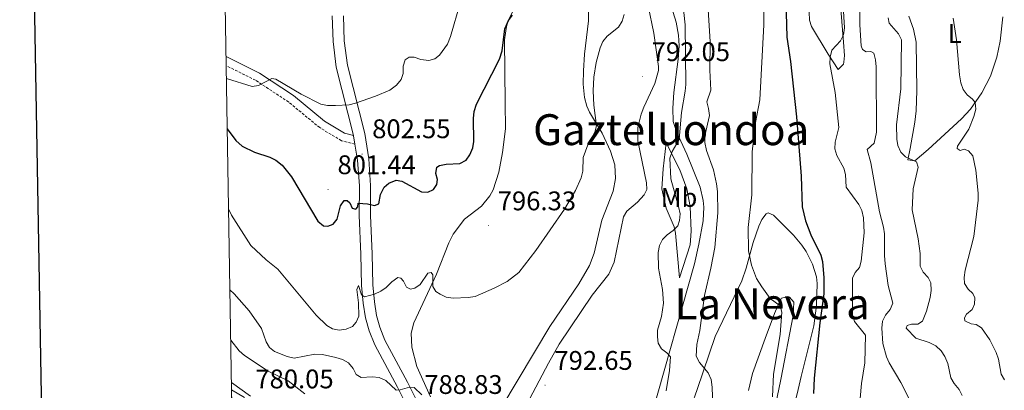
# Model space of a CAD drawing. Units: metres. Extents: x 613503 to 618008, y 4722028 to 4725072.
# Drawn here: x 614323 to 614689, y 4723763 to 4723900 of the extents above; entities that cross this region are included whole.
import ezdxf
from ezdxf.enums import TextEntityAlignment as Align

# ---------------------------------------------------------------- set-up
doc = ezdxf.new("R2010")
doc.units = ezdxf.units.M
doc.header["$MEASUREMENT"] = 0
doc.linetypes.add('TRAZOSX2', pattern=[1.5, 1, -0.5])
for name, color, linetype, lineweight in [('Carátula', 7, 'Continuous', 5), ('Level 21', 19, 'Continuous', 0), ('Level 36', 19, 'Continuous', 40), ('Level 37', 92, 'Continuous', 0), ('Level 4', 36, 'Continuous', 30), ('Level 41', 19, 'Continuous', 0), ('Level 45', 19, 'Continuous', 0), ('Level 5', 36, 'Continuous', 0), ('Level 54', 252, 'Continuous', 0), ('Level 61', 19, 'Continuous', 0), ('Level 63', 7, 'Continuous', 0), ('Level 7', 1, 'Continuous', 0)]:
    doc.layers.add(name, color=color, linetype=linetype, lineweight=lineweight)
doc.styles.add('Arial', font='ARIAL.TTF', dxfattribs={"height": 0.2})

# ---------------------------------------------------------------- blocks, each defined once
blk = doc.blocks.new('5PATER')
at = {"layer": 'Carátula', "linetype": 'Continuous', "lineweight": 5}
h = blk.add_hatch(color=250, dxfattribs=at)
edge = h.paths.add_edge_path()
edge.add_ellipse((0, 0), major_axis=(-1.33, -1.34), ratio=0.999422, start_angle=0, end_angle=360)

msp = doc.modelspace()

# ---------------------------------------------------------------- linework, layer by layer
at = {"layer": 'Level 21', "color": 19, "linetype": 'Continuous', "lineweight": 13}
for points in [[(614446.93, 4723857.39, 803.77), (614440.5, 4723882.83, 806.91), (614439.29, 4723892.37, 808.1), (614438.96, 4723902, 809.58)], [(614470.52, 4723758.75, 789.16), (614467.06, 4723765.66, 789.97), (614458.62, 4723781.26, 792.49), (614456.68, 4723786.1, 793.04), (614455.48, 4723790.44, 793.64), (614454.69, 4723795.51, 794.43), (614454.14, 4723801.83, 795.49), (614453.83, 4723813.41, 797.53), (614453.19, 4723827.68, 799.47), (614453.3, 4723838.85, 801.41), (614452.61, 4723848.74, 802.22), (614451.08, 4723858.14, 803.75), (614444.63, 4723883.61, 806.91), (614443.48, 4723892.7, 808.1), (614443.17, 4723901.9, 809.58)], [(614447.47, 4723854.14, 803.22), (614446.96, 4723857.28, 803.75), (614446.93, 4723857.39, 803.77)], [(614466.68, 4723757.05, 789.16), (614463.33, 4723763.72, 789.97), (614454.81, 4723779.47, 792.49), (614452.69, 4723784.76, 793.04), (614451.37, 4723789.55, 793.64), (614450.52, 4723795, 794.43), (614449.95, 4723801.59, 795.49), (614449.63, 4723813.26, 797.53), (614448.99, 4723827.61, 799.47), (614449.1, 4723838.72, 801.41), (614448.43, 4723848.26, 802.22), (614447.47, 4723854.14, 803.22)], [(614401.5, 4723762.73, 779.42), (614406.33, 4723759.89, 779.94)]]:
    msp.add_polyline3d(points, dxfattribs=at)
at = {"layer": 'Level 21', "color": 19, "linetype": 'Continuous', "lineweight": 0}
msp.add_polyline3d([(614446.93, 4723857.39, 803.5), (614443.6, 4723858.27, 803.5), (614436.07, 4723862.79, 803.9), (614424.57, 4723872.25, 804.82), (614411.95, 4723880.58, 805.33), (614400.44, 4723886.27, 806.35), (614399.45, 4723886.77, 806.48)], dxfattribs=at)
at = {"layer": 'Level 21', "color": 19, "linetype": 'TRAZOSX2', "lineweight": 0}
msp.add_polyline3d([(614447.47, 4723854.14, 803.5), (614442.42, 4723855.48, 803.5), (614434.34, 4723860.33, 803.9), (614422.78, 4723869.84, 804.82), (614410.45, 4723877.98, 805.33), (614399.5, 4723883.39, 806.32)], dxfattribs=at)
at = {"layer": 'Level 36', "color": 92, "linetype": 'Continuous', "lineweight": 0}
for points in [[(614625.57, 4723938.26, 769.81), (614629.38, 4723892.18, 769.81), (614629.69, 4723887.18, 769.57), (614629.48, 4723884.69, 769.43), (614629.35, 4723884.01, 769.4), (614627.38, 4723881.96, 769.4), (614623.64, 4723887.68, 769.81), (614617.49, 4723897.98, 772.26), (614616.66, 4723900.34, 772.28), (614616.58, 4723903.31, 771.85)], [(614507.87, 4723750.62, 792.52), (614519.48, 4723772.66, 792.64), (614523.48, 4723779.81, 792.47), (614535.74, 4723798, 791.45), (614542.02, 4723805.82, 791.26), (614543.93, 4723810.29, 791.23), (614547.45, 4723827.16, 791.45), (614548.71, 4723829.24, 791.45), (614552.6, 4723832.59, 791.45), (614555.18, 4723835.39, 791.45), (614556.1, 4723837.35, 791.45), (614555.96, 4723839.81, 791.45), (614552.81, 4723855.38, 791.45), (614552.83, 4723860.34, 791.45), (614553.96, 4723865.31, 791.45), (614554.95, 4723867.98, 791.45), (614559.12, 4723876.73, 791.45), (614560.43, 4723881.59, 790.94), (614560.47, 4723883.15, 790.83), (614558.75, 4723895.52, 791.01), (614554.47, 4723915.91, 792.47)], [(614534.26, 4723906.85, 798.76), (614534.35, 4723900.12, 798.21), (614532.92, 4723887.7, 797.46), (614532.53, 4723881.44, 796.94), (614532.46, 4723876.47, 796.48)], [(614564.1, 4723909.28, 791.65), (614567.07, 4723899.57, 791.13), (614567.95, 4723894.69, 790.94), (614568.17, 4723890.76, 790.83), (614567.82, 4723885.8, 790.79), (614566.16, 4723873.37, 790.84), (614565.76, 4723867.57, 790.74), (614565.99, 4723862.57, 790.54), (614567.34, 4723858.48, 790.18), (614571.06, 4723850.52, 789), (614575.99, 4723838.15, 787.98), (614577.12, 4723833.21, 787.71), (614577.32, 4723830.69, 787.62), (614577.06, 4723825.66, 787.55), (614575.52, 4723817.03, 787.78)], [(614468.44, 4723783.85, 793.62), (614469.41, 4723787.77, 793.9), (614477.85, 4723805.87, 795.32), (614482.4, 4723817.43, 796.65), (614484.02, 4723820.72, 796.93), (614488.27, 4723826.31, 797.16), (614494.52, 4723831.08, 797.16), (614497.72, 4723834.99, 797.16), (614498.96, 4723837.15, 797.16), (614501.05, 4723843.71, 797.29), (614502.42, 4723851.06, 797.7), (614503.5, 4723859.94, 798.05), (614503.42, 4723869.6, 798.79), (614503.15, 4723893.02, 800.13), (614503.84, 4723897.99, 800.32), (614504.6, 4723900.4, 800.39), (614506.55, 4723904.33, 800.44)], [(614688.73, 4723901.6, 750.58), (614687.72, 4723892.52, 751), (614686.45, 4723886.59, 751.65), (614684.11, 4723879.54, 752.8), (614680.9, 4723873.32, 753.86), (614676.69, 4723867.22, 754.98), (614673.34, 4723863.56, 755.72), (614660.84, 4723852.2, 758.38), (614655.85, 4723847.98, 759.81), (614653.29, 4723848.42, 760.02), (614654.2, 4723852.53, 759.2), (614655.86, 4723862.35, 758.14), (614656.37, 4723866.63, 757.98), (614656.71, 4723874.12, 757.98), (614656.44, 4723892.15, 757.98), (614655.41, 4723897.04, 757.98), (614653.62, 4723901.77, 757.77)], [(614532.46, 4723876.47, 796.48), (614532.98, 4723871.51, 796.02), (614533.82, 4723868.39, 795.73), (614534.84, 4723866.04, 795.51), (614539.46, 4723858.33, 794.71), (614542.59, 4723851.53, 794.36), (614544.18, 4723846.56, 794.24), (614544.47, 4723841.47, 794.14), (614543.62, 4723836.76, 794.1), (614539.32, 4723825.92, 794.1), (614536.58, 4723813.66, 794.1), (614534.84, 4723808.99, 794.1), (614530.8, 4723802.26, 794.07), (614519.98, 4723786.35, 793.9), (614502.17, 4723756.51, 793.08)], [(614563.29, 4723854.64, 790.02), (614568.4, 4723844.62, 788.09), (614571, 4723837.57, 788.2), (614572.27, 4723831.03, 787.95), (614572.65, 4723821.76, 787.58), (614572.29, 4723816.76, 787.6), (614568.23, 4723804.51, 789), (614566.76, 4723821.05, 789.81), (614566.27, 4723823.47, 790), (614563.34, 4723830.38, 790.75), (614561.67, 4723837.63, 790.83), (614562.15, 4723845.03, 790.97), (614563.29, 4723854.64, 790.02)], [(614570.63, 4723751.05, 786.46), (614574.85, 4723762.86, 785.25), (614581.51, 4723782.67, 782.82), (614591.48, 4723803.35, 780.63), (614593.15, 4723808, 780.22), (614595.76, 4723817.6, 779.52), (614597.82, 4723823.69, 779.2), (614599, 4723826.21, 779.11), (614600.54, 4723828.23, 779.03), (614601.26, 4723828.63, 779), (614603.28, 4723827.8, 778.9), (614610.7, 4723820.38, 778.28), (614613.83, 4723816.59, 777.9), (614615.43, 4723814.22, 777.77), (614617.85, 4723809.59, 777.64), (614619.3, 4723804.82, 777.58), (614619.58, 4723802.38, 777.57), (614619.3, 4723794.1, 777.56), (614618.3, 4723786.62, 777.56), (614613.64, 4723767.72, 777.77), (614612.46, 4723762.93, 778.36), (614609.74, 4723751.79, 780.63)], [(614575.52, 4723817.03, 787.78), (614573.86, 4723809.71, 788.07), (614558.12, 4723754.13, 790.97)], [(614594.04, 4723762.54, 784.04), (614595.46, 4723768.83, 783.39), (614600.24, 4723781.9, 781.24), (614603.71, 4723791.16, 780.22), (614605.68, 4723795.73, 779.47), (614606.21, 4723796.86, 779.2), (614608.61, 4723797.48, 778.56), (614609.26, 4723797.2, 778.38), (614610.84, 4723795.46, 777.77), (614610.6, 4723790.48, 777.44), (614605.96, 4723766.62, 778.39), (614600.79, 4723741.53, 781.86)], [(614475.56, 4723760.12, 791.14), (614470.53, 4723771.52, 792.17), (614468.66, 4723778.7, 793.27), (614468.44, 4723783.85, 793.62)]]:
    msp.add_polyline3d(points, dxfattribs=at)
at = {"layer": 'Level 4', "color": 36, "linetype": 'Continuous', "lineweight": 30}
for points in [[(614607.41, 4723925.52, 775), (614608.27, 4723894.03, 775), (614609.64, 4723884.96, 775), (614611.86, 4723864.41, 775), (614613.54, 4723842.25, 775), (614613.96, 4723830.91, 775), (614615.19, 4723825.7, 775), (614617.16, 4723820.51, 775), (614620.87, 4723812.9, 775), (614621.55, 4723810.5, 775), (614622.05, 4723804.5, 775), (614622.01, 4723798.48, 775), (614620.54, 4723787.68, 775), (614618.42, 4723767.18, 775), (614618.21, 4723761.4, 775)], [(614399.89, 4723859.91, 800), (614403.11, 4723855.5, 800), (614405.52, 4723853.48, 800), (614410.11, 4723851.24, 800), (614415.8, 4723849.37, 800), (614417.99, 4723848.18, 800), (614420.32, 4723846.39, 800), (614423.87, 4723842, 800), (614433.62, 4723825.58, 800), (614435.76, 4723823.79, 800), (614437.37, 4723823.62, 800), (614439.33, 4723824.37, 800), (614440.89, 4723826.24, 800), (614442.03, 4723831.24, 800), (614443.48, 4723833.26, 800), (614444.55, 4723833.24, 800), (614445.54, 4723832.36, 800), (614446.45, 4723830.35, 800), (614447.74, 4723830.01, 800), (614448.52, 4723830.83, 800), (614448.7, 4723832.23, 800), (614452.18, 4723832, 800), (614454.71, 4723831.43, 800), (614456.36, 4723831.96, 800), (614456.97, 4723835.4, 800), (614458.28, 4723838.16, 800), (614460.05, 4723839.71, 800), (614462.75, 4723840.75, 800), (614464.9, 4723840.48, 800), (614472.23, 4723836.42, 800), (614474.65, 4723836.36, 800), (614476.76, 4723837.38, 800), (614478, 4723839.13, 800), (614478.21, 4723841.01, 800), (614477.56, 4723843.24, 800), (614477.98, 4723845.6, 800), (614478.98, 4723846.27, 800), (614481.38, 4723846.77, 800), (614486.45, 4723847.01, 800), (614488.83, 4723848.26, 800), (614490.22, 4723850.17, 800), (614491.38, 4723852.77, 800), (614491.74, 4723855.24, 800), (614491.56, 4723863.69, 800), (614491.81, 4723866.32, 800), (614492.76, 4723869.02, 800), (614501.31, 4723885.87, 800), (614502.22, 4723888.97, 800), (614503.31, 4723897.11, 800), (614504.59, 4723900.17, 800), (614506.07, 4723902.18, 800)]]:
    msp.add_polyline3d(points, dxfattribs=at)
at = {"layer": 'Level 5', "color": 36, "linetype": 'Continuous', "lineweight": 0}
for points in [[(614632.71, 4723804.38, 770), (614633.75, 4723806.39, 770), (614635.32, 4723808.34, 770), (614635.91, 4723810.6, 770), (614637.09, 4723821.23, 770), (614636.75, 4723826.79, 770), (614636.12, 4723829.47, 770), (614635.12, 4723831.77, 770), (614630.37, 4723838.17, 770), (614630.14, 4723842.85, 770), (614629.5, 4723845.27, 770), (614626.84, 4723849.93, 770), (614626.1, 4723852.42, 770), (614626.23, 4723854.92, 770), (614627.57, 4723860.44, 770), (614626.19, 4723873.44, 770), (614624.3, 4723884.09, 770), (614624.39, 4723886.58, 770), (614624.97, 4723889.14, 770), (614628.27, 4723892.6, 770), (614629.38, 4723894.84, 770), (614629.72, 4723897.44, 770), (614627.32, 4723936.36, 770)], [(614646.33, 4723772.77, 765), (614645.34, 4723775.07, 765), (614643.96, 4723780.04, 765), (614643.59, 4723785.78, 765), (614643.87, 4723788.27, 765), (614644.95, 4723790.53, 765), (614646.67, 4723792.72, 765), (614647.67, 4723795.05, 765), (614645.96, 4723801.56, 765), (614644.88, 4723809.63, 765), (614644.6, 4723812.73, 765), (614644.59, 4723820.78, 765), (614644.21, 4723823.26, 765), (614642.79, 4723829, 765), (614639.47, 4723847.26, 765), (614638.21, 4723852.26, 765), (614640.8, 4723854.59, 765), (614641.67, 4723858.67, 765), (614641.53, 4723883, 765), (614641.3, 4723885.59, 765), (614640.64, 4723888.03, 765), (614639.47, 4723888.7, 765), (614637.84, 4723888.6, 765), (614636.48, 4723889.42, 765), (614635.94, 4723890.74, 765), (614635.43, 4723898.58, 765), (614635.41, 4723933.49, 765)], [(614578.35, 4723914.24, 785), (614579.69, 4723892.43, 785), (614579.55, 4723881.75, 785), (614579.97, 4723874.28, 785), (614578.46, 4723869.96, 785), (614579.14, 4723867.49, 785), (614579.4, 4723864.82, 785), (614577.7, 4723857.27, 785), (614577.7, 4723854.77, 785), (614578.38, 4723851.83, 785), (614580.89, 4723844.61, 785), (614582.02, 4723839.47, 785), (614582.42, 4723836.55, 785), (614582.61, 4723828.63, 785), (614581.43, 4723815.8, 785), (614579.99, 4723808.05, 785), (614577.6, 4723797.9, 785), (614575.8, 4723784.85, 785), (614574.74, 4723779.67, 785), (614574.51, 4723775.26, 785), (614575.73, 4723772.99, 785), (614579.02, 4723769.09, 785), (614580.02, 4723766.66, 785), (614580.42, 4723763.76, 785), (614581.08, 4723745.6, 785)], [(614605.72, 4723794.05, 780), (614602.09, 4723796.82, 780), (614598.9, 4723801.08, 780), (614597.02, 4723804.22, 780), (614595.07, 4723809.18, 780), (614594.03, 4723814.54, 780), (614593.8, 4723823.17, 780), (614595.24, 4723835.35, 780), (614595.36, 4723851.28, 780), (614596.62, 4723862.28, 780), (614598.26, 4723870.68, 780), (614599.69, 4723898.6, 780), (614599.78, 4723912.88, 780)], [(614399.58, 4723878.64, 805), (614409.24, 4723875.68, 805), (614411.53, 4723876, 805), (614416.49, 4723878.6, 805), (614418, 4723878.43, 805), (614427.41, 4723872.75, 805), (614434.74, 4723869.09, 805), (614437.19, 4723868.59, 805), (614440.16, 4723868.54, 805), (614445.28, 4723868.84, 805), (614447.7, 4723869.47, 805), (614455.09, 4723872.06, 805), (614460.44, 4723874.34, 805), (614462.91, 4723876.18, 805), (614464.62, 4723878.2, 805), (614465.41, 4723880.47, 805), (614465.44, 4723883.26, 805), (614466.15, 4723885.63, 805), (614467.6, 4723886.58, 805), (614469.53, 4723886.53, 805), (614472.01, 4723885.74, 805), (614474.97, 4723885.34, 805), (614477.2, 4723885.88, 805), (614478.98, 4723887.27, 805), (614481.87, 4723891.38, 805), (614483.04, 4723894.23, 805), (614486.59, 4723906.63, 805)], [(614561.61, 4723790.02, 790), (614562.38, 4723795.04, 790), (614562.01, 4723800.14, 790), (614560.43, 4723808.08, 790), (614560.34, 4723813.91, 790), (614560.81, 4723816.44, 790), (614561.96, 4723818.66, 790), (614563.74, 4723820.46, 790), (614565.98, 4723822.01, 790), (614567.68, 4723823.84, 790), (614568.26, 4723825.82, 790), (614568.48, 4723828.31, 790), (614567.96, 4723830.95, 790), (614565.03, 4723841.25, 790), (614564.7, 4723849.01, 790), (614565.57, 4723851.48, 790), (614568.22, 4723855.95, 790), (614568.99, 4723865.97, 790), (614570.45, 4723873.91, 790), (614570.68, 4723876.4, 790), (614570.37, 4723898.53, 790), (614569.31, 4723909.01, 790)], [(614547.71, 4723902.41, 795), (614547, 4723900.01, 795), (614545.62, 4723897.72, 795), (614541.35, 4723894.37, 795), (614539.77, 4723892.42, 795), (614538.74, 4723889.99, 795), (614537.27, 4723884.6, 795), (614536.34, 4723879.14, 795), (614536.13, 4723874.07, 795), (614536.36, 4723868.68, 795), (614537.42, 4723861.06, 795), (614536.76, 4723858.65, 795), (614534.22, 4723853.91, 795), (614532.44, 4723849.22, 795), (614532.34, 4723844.1, 795), (614531.71, 4723841.68, 795), (614529.51, 4723836.94, 795), (614525.47, 4723829.98, 795), (614514.79, 4723814.65, 795), (614508.51, 4723806.42, 795), (614504.1, 4723803.14, 795), (614499.28, 4723800.63, 795), (614492.21, 4723797.55, 795), (614489.66, 4723797.13, 795), (614483.99, 4723796.85, 795), (614481.44, 4723797.28, 795), (614479.16, 4723798.32, 795), (614477.53, 4723799.42, 795), (614476.49, 4723801.19, 795), (614476.42, 4723805.55, 795), (614475.84, 4723806.41, 795)], [(614661.82, 4723802.64, 760), (614660.82, 4723804.6, 760), (614658.98, 4723806.52, 760), (614657.93, 4723808.8, 760), (614657.9, 4723813.49, 760), (614657.17, 4723819, 760), (614654.89, 4723829.75, 760), (614655.27, 4723837.53, 760), (614657.14, 4723845.62, 760), (614656.52, 4723847.59, 760), (614652.48, 4723849.51, 760), (614650.71, 4723851.27, 760), (614649.64, 4723853.64, 760), (614649.2, 4723856.1, 760), (614649.08, 4723861.33, 760), (614650.64, 4723874.78, 760), (614650.89, 4723893.07, 760), (614649.87, 4723895.28, 760), (614646.31, 4723899.22, 760), (614645.99, 4723901.19, 760)], [(614689.3, 4723766.45, 755), (614688.08, 4723768.66, 755), (614687.02, 4723774.16, 755), (614686.23, 4723776.71, 755), (614683.84, 4723781.41, 755), (614680.74, 4723785.9, 755), (614678.72, 4723787.13, 755), (614676.85, 4723787.29, 755), (614674.48, 4723788.51, 755), (614674.38, 4723789.52, 755), (614675.2, 4723790.91, 755), (614677.21, 4723792.68, 755), (614678.12, 4723794.6, 755), (614678.24, 4723797.04, 755), (614677.47, 4723798.66, 755), (614675.74, 4723800.21, 755), (614674.46, 4723802.36, 755), (614674.28, 4723804.64, 755), (614674.69, 4723807.3, 755), (614677.86, 4723819.86, 755), (614679.54, 4723833.41, 755), (614679.51, 4723835.97, 755), (614678.58, 4723844.47, 755), (614677.44, 4723849.84, 755), (614675.92, 4723851.76, 755), (614674.32, 4723852.3, 755), (614672.78, 4723851.88, 755), (614671.64, 4723852.55, 755), (614671.83, 4723853.46, 755), (614676.04, 4723859.81, 755), (614677.92, 4723864.44, 755), (614678.65, 4723867.16, 755), (614678.42, 4723869.75, 755), (614677.43, 4723870.96, 755), (614675.35, 4723872.53, 755), (614673.91, 4723874.58, 755), (614673.09, 4723876.97, 755), (614672.52, 4723880.03, 755), (614671.4, 4723893.01, 755), (614670.16, 4723901.02, 755)], [(614475.84, 4723806.41, 795), (614474.59, 4723806.17, 795), (614471.73, 4723801.99, 795), (614469.81, 4723800.58, 795), (614468.14, 4723800.26, 795), (614466.67, 4723800.93, 795), (614465.57, 4723803.16, 795), (614464.6, 4723804.32, 795), (614463.42, 4723804.58, 795), (614461.24, 4723802.99, 795), (614459.13, 4723800.9, 795), (614457.05, 4723799.51, 795), (614454.7, 4723798.43, 795), (614451.04, 4723797.39, 795), (614449.84, 4723798.08, 795), (614448.75, 4723801.58, 795), (614448.1, 4723800.16, 795), (614448.8, 4723795.16, 795), (614448.88, 4723790.21, 795), (614447.92, 4723787.91, 795), (614446.55, 4723786.4, 795), (614444.16, 4723785.37, 795), (614441.57, 4723784.98, 795), (614439.11, 4723785.42, 795), (614436.96, 4723786.73, 795), (614432.96, 4723790.52, 795), (614418.79, 4723807.65, 795), (614414.41, 4723811.12, 795), (614408.74, 4723816.52, 795), (614401.45, 4723827.83, 795), (614400.38, 4723830.08, 795)], [(614635.59, 4723759.56, 770), (614636, 4723765.19, 770), (614637.28, 4723772.78, 770), (614637.5, 4723783.15, 770), (614633.39, 4723788.19, 770), (614632.68, 4723790.74, 770), (614632.71, 4723804.38, 770)], [(614400.88, 4723800, 790), (614402.49, 4723798.52, 790), (614408.08, 4723792.22, 790), (614412.66, 4723785.58, 790), (614414.42, 4723780.7, 790), (614415.59, 4723778.5, 790), (614417.49, 4723777.04, 790), (614422.22, 4723775.15, 790), (614424.86, 4723774.57, 790), (614432.58, 4723776.04, 790), (614435.34, 4723775.92, 790), (614440.4, 4723774.83, 790), (614442.83, 4723774.04, 790), (614445.02, 4723772.83, 790), (614446.75, 4723770.78, 790), (614447.96, 4723768.53, 790), (614449.76, 4723767.32, 790), (614453.9, 4723767.68, 790), (614456.42, 4723767.4, 790), (614458.97, 4723766.21, 790), (614462.84, 4723762.7, 790), (614464.28, 4723762.74, 790), (614466.94, 4723763.57, 790), (614469.47, 4723763.69, 790), (614472.33, 4723760.9, 790)], [(614673.58, 4723760.66, 760), (614672.47, 4723762.89, 760), (614670.6, 4723765.12, 760), (614669.35, 4723767.29, 760), (614668.15, 4723772.52, 760), (614667.06, 4723775.17, 760), (614665.74, 4723777.29, 760), (614663.78, 4723779.11, 760), (614661.26, 4723780.43, 760), (614656.34, 4723782.02, 760), (614652.67, 4723785.78, 760), (614653.1, 4723786.67, 760), (614654.61, 4723787.25, 760), (614656.99, 4723787.23, 760), (614658.73, 4723788.27, 760), (614660.2, 4723792.11, 760), (614661.62, 4723797.12, 760), (614662.03, 4723799.76, 760), (614661.82, 4723802.64, 760)], [(614602.94, 4723760.13, 780), (614603.28, 4723768.61, 780), (614605.78, 4723783.43, 780), (614606.36, 4723791.64, 780), (614605.72, 4723794.05, 780)], [(614563.38, 4723762.4, 790), (614564.59, 4723770, 790), (614564.97, 4723775, 790), (614563.61, 4723776.59, 790), (614561.54, 4723778.06, 790), (614560.36, 4723780.14, 790), (614560.05, 4723782.48, 790), (614560.06, 4723784.98, 790), (614561.61, 4723790.02, 790)], [(614428.8, 4723761.33, 785), (614422.55, 4723766.18, 785), (614415.18, 4723769.68, 785), (614406.38, 4723775.58, 785), (614404.33, 4723777.32, 785), (614401.19, 4723781.26, 785)], [(614658.93, 4723749.22, 765), (614650.65, 4723765.56, 765), (614646.33, 4723772.77, 765)], [(614401.45, 4723765.51, 780), (614408.58, 4723760.41, 780)]]:
    msp.add_polyline3d(points, dxfattribs=at)
at = {"layer": 'Level 54', "color": 252, "linetype": 'Continuous', "lineweight": 0}
for points in [[(614466.68, 4723757.05, 789.16), (614463.33, 4723763.72, 789.97), (614454.81, 4723779.47, 792.49), (614452.69, 4723784.76, 793.04), (614451.37, 4723789.55, 793.64), (614450.52, 4723795, 794.43), (614449.95, 4723801.59, 795.49), (614449.63, 4723813.26, 797.53), (614448.99, 4723827.61, 799.47), (614449.1, 4723838.72, 801.41), (614448.43, 4723848.26, 802.22), (614447.47, 4723854.14, 803.5), (614446.96, 4723857.28, 803.75), (614446.93, 4723857.39, 803.5), (614440.5, 4723882.83, 806.91), (614439.29, 4723892.37, 808.1), (614438.96, 4723902, 809.58)], [(614443.17, 4723901.9, 809.58), (614443.48, 4723892.7, 808.1), (614444.63, 4723883.61, 806.91), (614451.08, 4723858.14, 803.75), (614452.61, 4723848.74, 802.22), (614453.3, 4723838.85, 801.41), (614453.19, 4723827.68, 799.47), (614453.83, 4723813.41, 797.53), (614454.14, 4723801.83, 795.49), (614454.69, 4723795.51, 794.43), (614455.48, 4723790.44, 793.64), (614456.68, 4723786.1, 793.04), (614458.62, 4723781.26, 792.49), (614467.06, 4723765.66, 789.97), (614470.52, 4723758.75, 789.16)], [(614401.58, 4723757.8, 779.65), (614401.5, 4723762.73, 779.42), (614406.33, 4723759.89, 779.94)]]:
    msp.add_polyline3d(points, dxfattribs=at)
at = {"layer": 'Level 61', "color": 19, "linetype": 'Continuous', "lineweight": 0}
msp.add_lwpolyline([(614423.39, 4722436.65), (614385.2, 4724749.97), (617799.78, 4724807.26), (617839.09, 4722493.93), (614423.39, 4722436.65)], close=True, dxfattribs=at)
at = {"layer": 'Level 63', "linetype": 'Continuous', "lineweight": 30}
msp.add_lwpolyline([(614312.27, 4724798.68), (614354.79, 4722384.08), (617909.22, 4722446.69), (617866.75, 4724858.29), (614312.27, 4724798.68)], dxfattribs=at)

# ---------------------------------------------------------------- block references
at = {"layer": 'Level 7', "color": 19, "linetype": 'Continuous', "lineweight": 0, "xscale": 0.09999983015004542, "yscale": 0.09999983015004542}
for p in [(614554.44, 4723879.41, 792.06), (614450.13, 4723850.48, 802.56), (614437.46, 4723837.34, 801.44), (614497.12, 4723823.9, 796.33), (614518.22, 4723764.53, 792.66)]:
    msp.add_blockref('5PATER', p, dxfattribs=at)

# ---------------------------------------------------------------- texts
at = {"layer": 'Level 37', "color": 92, "linetype": 'Continuous', "lineweight": 0, "style": 'Arial'}
for s, p in [('L', (614670.78, 4723895.36, 755.32)), ('Mb', (614568.1, 4723834.36, 790.09))]:
    msp.add_text(s, height=7, dxfattribs=at).set_placement(p, align=Align.MIDDLE_CENTER)
at = {"layer": 'Level 41', "color": 19, "linetype": 'Continuous', "lineweight": 0, "style": 'Arial'}
for s, p in [('792.05', (614557.94, 4723882.91, 792.06)), ('802.55', (614453.88, 4723854.23, 802.56)), ('801.44', (614440.96, 4723840.84, 801.44)), ('796.33', (614500.62, 4723827.4, 796.33)), ('792.65', (614521.72, 4723768.03, 792.66)), ('780.05', (614410.37, 4723761.15, 780.06)), ('788.83', (614473.28, 4723759.07, 788.83))]:
    msp.add_text(s, height=7, dxfattribs=at).set_placement(p, align=Align.BOTTOM_LEFT)
at = {"layer": 'Level 45', "color": 19, "linetype": 'Continuous', "lineweight": 0, "style": 'Arial'}
for s, p in [('Gazteluondoa', (614565.2, 4723859.58, 793.63)), ('La Nevera', (614602.79, 4723794.79, 781.68))]:
    msp.add_text(s, height=11.5, dxfattribs=at).set_placement(p, align=Align.MIDDLE_CENTER)

doc.saveas('drawing.dxf')
